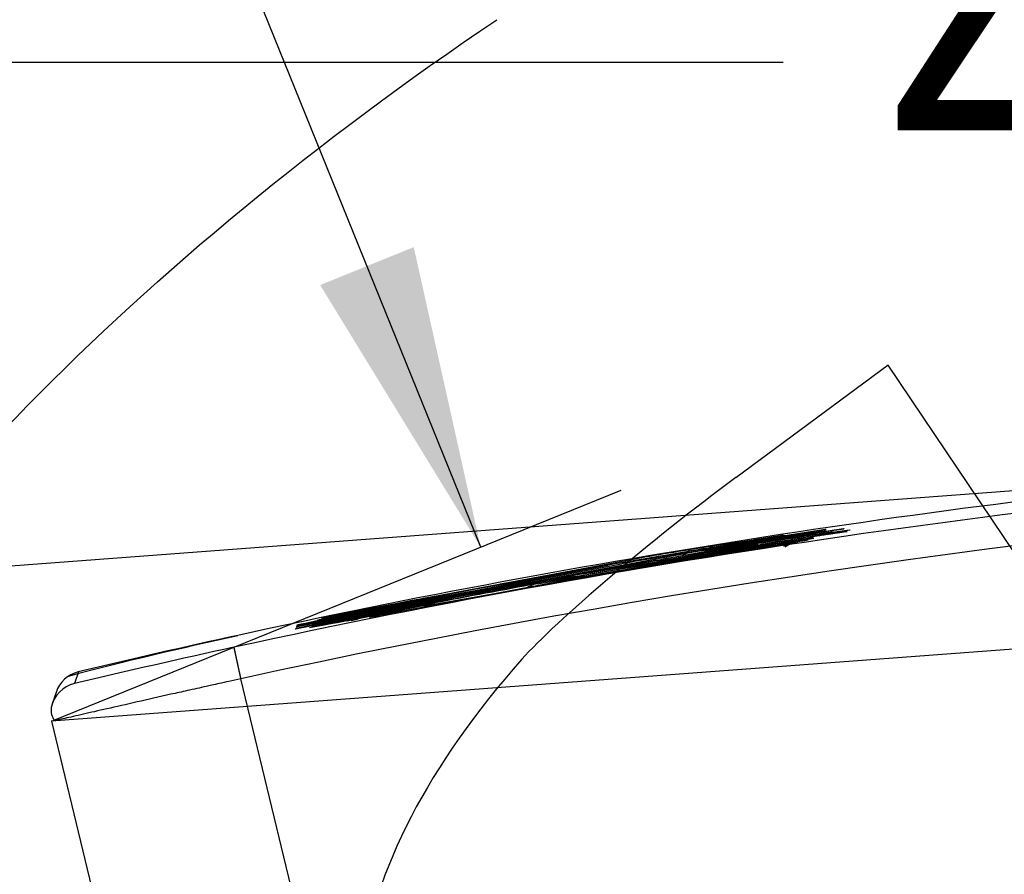
# Model space of a CAD drawing. Units: millimetres. Extents: x 0 to 360, y -45 to 204.
# Drawn here: x 213 to 223, y 137 to 146 of the extents above; entities that cross this region are included whole.
import ezdxf
from ezdxf import colors
from ezdxf.entities.mleader import LeaderData, LeaderLine
from ezdxf.enums import TextEntityAlignment as Align
from ezdxf.lldxf.tags import DXFTag
from ezdxf.math import Vec2, Vec3

# ---------------------------------------------------------------- set-up
doc = ezdxf.new("R2010")
doc.units = ezdxf.units.MM
for name, color, linetype in [('C-1018-PLAST-AS', 7, 'Continuous'), ('DV3_Predeterminado', 7, 'Continuous'), ('Predeterminado', 7, 'Continuous')]:
    doc.layers.add(name, color=color, linetype=linetype)
doc.styles.add('SEACAD_Arial', font='arial.ttf')
tags = doc.linetypes.add('DOT2', pattern=[3.175, 0, -3.175]).pattern_tags.tags
tags[6:7] = [DXFTag(74, 4), DXFTag(75, 0), DXFTag(340, '0'), DXFTag(46, 0.0), DXFTag(50, 0.0), DXFTag(44, 0.0), DXFTag(45, 0.0)]
tags[4:5] = [DXFTag(74, 4), DXFTag(75, 0), DXFTag(340, '0'), DXFTag(46, 0.0), DXFTag(50, 0.0), DXFTag(44, 0.0), DXFTag(45, 0.0)]
doc.dimstyles.new('ISO', dxfattribs={"dimtxt": 3.125, "dimasz": 3.125, "dimexe": 1.5625, "dimexo": 0, "dimgap": 0.78125, "dimtad": 0, "dimdec": 0, "dimlfac": 12.5, "dimrnd": 10, "dimtxsty": 'SEACAD_Arial', "dimblk1": '_SE_FILLED', "dimblk2": '_SE_FILLED', "dimsah": 1, "dimcen": 1.5625, "dimadec": 1, "dimazin": 0, "dimtfac": 0.5, "dimtdec": 4, "dimtmove": 0, "dimatfit": 3, "dimfxl": 1, "dimarcsym": 0})

# ---------------------------------------------------------------- blocks, each defined once
blk = doc.blocks.new('SE2')
at = {"layer": 'C-1018-PLAST-AS', "color": 7, "linetype": 'Continuous'}
for p, q in [((221.826, 140.352), (221.55, 140.309)), ((220.232, 140.107), (221.489, 140.303)), ((220.52, 140.181), (221.205, 140.284)), ((220.582, 140.173), (221.44, 140.304)), ((221.616, 140.34), (220.63, 140.185)), ((221.158, 140.256), (220.951, 140.219)), ((221.707, 140.315), (221.177, 140.235)), ((221.22, 140.249), (221.719, 140.322)), ((221.245, 140.271), (221.621, 140.326)), ((221.295, 140.216), (221.503, 140.25)), ((221.367, 140.278), (221.548, 140.302)), ((221.444, 140.278), (221.883, 140.341)), ((221.502, 140.271), (221.58, 140.284)), ((221.511, 140.26), (221.507, 140.256)), ((219.055, 139.861), (221.201, 140.214)), ((220.726, 140.159), (219.905, 140.013)), ((220.097, 140.083), (220.465, 140.149)), ((221.081, 140.191), (220.099, 140.034)), ((220.355, 140.101), (220.8, 140.18)), ((221.113, 140.207), (220.372, 140.078)), ((220.448, 140.156), (220.636, 140.19)), ((220.784, 140.202), (220.683, 140.184)), ((220.7, 140.158), (220.942, 140.193)), ((220.703, 140.17), (221.001, 140.222)), ((220.958, 140.212), (220.839, 140.19)), ((220.948, 140.244), (220.903, 140.236)), ((221.092, 140.209), (220.928, 140.18)), ((221.325, 140.212), (220.948, 140.151)), ((221.055, 140.172), (221.359, 140.218)), ((221.06, 140.2), (221.092, 140.205)), ((221.159, 140.183), (221.326, 140.205)), ((216.925, 139.488), (220.392, 140.119)), ((216.985, 139.541), (219.728, 140.051)), ((220.355, 140.123), (218.69, 139.816)), ((219.136, 139.889), (220.38, 140.09)), ((220.227, 140.119), (219.171, 139.939)), ((220.534, 140.083), (219.446, 139.906)), ((219.66, 139.96), (220.534, 140.118)), ((220.687, 140.122), (220.434, 140.076)), ((220.565, 140.139), (220.446, 140.117)), ((217.287, 139.573), (219.399, 139.976)), ((217.399, 139.591), (219.903, 140.03)), ((217.509, 139.558), (220.145, 140.023)), ((217.587, 139.623), (219.538, 139.99)), ((219.89, 139.986), (218.111, 139.656)), ((218.667, 139.785), (219.892, 139.985)), ((219.364, 139.928), (219.951, 140.036)), ((220.056, 140.008), (219.866, 139.973)), ((219.102, 139.845), (217.264, 139.5)), ((219.054, 139.909), (217.509, 139.637)), ((219.086, 139.861), (218.82, 139.81)), ((218.228, 139.768), (216.403, 139.409)), ((218.588, 139.809), (217.071, 139.537)), ((218.571, 139.788), (217.176, 139.54)), ((217.286, 139.572), (218.526, 139.797)), ((218.469, 139.782), (217.289, 139.575)), ((216.457, 139.36), (218.064, 139.68)), ((216.775, 139.487), (217.966, 139.704)), ((216.999, 139.481), (218.136, 139.707)), ((217.111, 139.521), (218.176, 139.712)), ((216.589, 139.381), (217.615, 139.587)), ((217.285, 139.545), (216.967, 139.488)), ((216.977, 139.516), (217.159, 139.549)), ((217.45, 139.562), (216.999, 139.482)), ((217.012, 139.495), (217.677, 139.618)), ((217.593, 139.603), (217.535, 139.592)), ((217.801, 139.627), (217.625, 139.597)), ((216.548, 139.432), (216.6, 139.442)), ((216.718, 139.454), (216.581, 139.429)), ((216.74, 139.463), (216.987, 139.51)), ((217.059, 139.491), (217.238, 139.523)), ((216.601, 139.384), (216.322, 139.33)), ((216.485, 139.379), (216.769, 139.435)), ((216.815, 139.416), (216.751, 139.404)), ((216.889, 139.436), (216.83, 139.425)), ((216.178, 139.317), (216.18, 139.323)), ((213.939, 138.877), (213.899, 138.757)), ((216.625, 134.616), (215.612, 138.806)), ((213.71, 138.666), (213.67, 138.547)), ((213.662, 138.37), (214.672, 134.196))]:
    blk.add_line(p, q, dxfattribs=at)
for centre, radius, start, end in [((234.83, 50.811), 90.401, 93.95755, 102.31994), ((234.873, 50.922), 90.413, 95.32684, 102.31938), ((234.824, 50.858), 90.022, 85.58883, 102.32242), ((237.257, 35.771), 105.712, 98.54499, 99.2004), ((232.596, 64.921), 76.182, 98.58788, 99.21817), ((232.451, 65.943), 75.168, 98.5736, 99.17495), ((231.84, 70.081), 70.963, 98.42443, 98.95037), ((236.17, 42.701), 98.684, 98.42014, 98.92386), ((236.352, 41.774), 99.634, 98.54489, 98.8882), ((228.955, 88.968), 51.867, 98.4126, 98.8208), ((236.482, 40.952), 100.427, 98.57539, 98.82126), ((227.916, 96.246), 44.478, 98.2794, 98.684), ((223.239, 128.714), 11.666, 98.483, 98.5594), ((221.457, 142.645), 2.344, 276.1305, 280.7113), ((233.175, 60.891), 80.276, 99.02489, 99.88136), ((232.194, 66.774), 74.329, 99.03586, 99.65422), ((232.044, 67.738), 73.303, 98.90258, 99.49588), ((232.718, 63.852), 77.201, 98.61086, 99.366), ((241.919, 8.134), 133.756, 99.15855, 99.33357), ((230.526, 78.112), 62.806, 98.50451, 99.15422), ((236.995, 37.436), 104.008, 98.74802, 99.08917), ((232.243, 67.038), 73.985, 98.69834, 99.00749), ((237.583, 33.423), 108.029, 98.65295, 98.99848), ((220.22, 144.046), 3.92, 277.4125, 280.6184), ((221.386, 139.81), 0.4, 110.2984, 116.4597), ((221.839, 137.31), 2.947, 97.3618, 100.0568), ((233.465, 59.13), 82.051, 99.28114, 99.77236), ((236.762, 39.488), 101.917, 99.41005, 99.98773), ((233.319, 59.175), 81.937, 100.02525, 100.72991), ((233.322, 59.22), 81.907, 99.97353, 100.68468), ((236.829, 40), 101.488, 100.02022, 100.56139), ((238.915, 27.916), 113.669, 99.86204, 100.03795), ((233.075, 60.132), 80.945, 100.25322, 101.01121), ((237.593, 37.162), 104.376, 101.07947, 101.83952), ((238.168, 34.39), 107.225, 101.29008, 101.83058), ((237.663, 36.901), 104.676, 101.22376, 101.76278), ((232.503, 62.613), 78.446, 101.10101, 101.88917), ((237.541, 37.39), 104.129, 101.02631, 101.74494), ((231.304, 68.485), 72.484, 101.39403, 101.83146), ((237.7, 36.776), 104.824, 101.10558, 101.69296), ((232.589, 62.042), 78.97, 101.00844, 101.60117), ((231.485, 67.474), 73.461, 101.36249, 102.02537), ((238.095, 34.801), 106.825, 101.35003, 101.83196), ((231.167, 69.086), 71.846, 101.39121, 101.96234), ((229.375, 77.625), 63.115, 101.54871, 101.96122), ((231.648, 66.654), 74.284, 101.32656, 101.88439), ((231.427, 67.776), 73.163, 101.43198, 101.89205), ((239.2, 29.342), 112.368, 101.41172, 101.72906), ((231.753, 66.209), 74.76, 101.29456, 101.883), ((238.102, 34.652), 106.934, 101.38193, 101.7297), ((239.596, 27.433), 114.323, 101.45215, 101.7124), ((230.102, 74.202), 66.631, 101.5377, 101.84588), ((232.209, 63.872), 77.097, 101.18868, 101.42662), ((237.815, 35.962), 105.558, 101.22658, 101.40453), ((235.186, 48.674), 92.642, 101.58524, 101.83324), ((226.737, 90.159), 50.316, 101.6823, 102.0976), ((224.595, 100.129), 40.066, 101.718, 101.8617), ((225.601, 95.412), 44.902, 101.7136, 101.8653), ((239.587, 27.362), 114.35, 101.47934, 101.54416), ((223.792, 100.957), 39.161, 102.0991, 104.7307), ((232.871, 60.002), 81.115, 102.30674, 103.49739), ((236.856, 41.582), 99.85, 102.32545, 103.29173), ((214.013, 138.565), 0.32, 103.422, 161.63), ((213.974, 138.445), 0.32, 103.4354, 168.4541), ((213.82, 138.48), 0.163, 169.4572, 220.0343)]:
    blk.add_arc(centre, radius, start, end, dxfattribs=at)
for centre, major_axis, ratio, start_param, end_param in [((221.266, 139.888), (-0.058, 0.396), 0.990881, 0.006331, 0.082451), ((220.584, 139.786), (-0.062, 0.395), 0.990856, 0.004362, 0.206212), ((221.419, 139.822), (-0.059, 0.396), 0.870242, 0.220779, 0.420538), ((218.739, 139.391), (-0.071, 0.394), 0.852143, 0.001617, 0.362941), ((218.21, 139.314), (0.074, -0.393), 0.609902, 2.833915, 3.140554)]:
    blk.add_ellipse(centre, major_axis=major_axis, ratio=ratio, start_param=start_param, end_param=end_param, dxfattribs=at)
for points, degree, knots in [([(221.489, 140.303), (221.496, 140.304), (221.51, 140.306), (221.53, 140.309), (221.55, 140.312), (221.575, 140.316), (221.607, 140.321), (221.654, 140.328), (221.691, 140.333), (221.719, 140.337), (221.737, 140.34), (221.755, 140.342), (221.77, 140.344), (221.783, 140.346), (221.797, 140.348), (221.808, 140.35), (221.815, 140.351), (221.821, 140.352), (221.826, 140.352), (221.828, 140.353), (221.83, 140.353), (221.83, 140.353), (221.828, 140.353), (221.827, 140.352), (221.826, 140.352)], 3, [0, 0, 0, 0, 0.031273, 0.060404, 0.090924, 0.121645, 0.183634, 0.246241, 0.372836, 0.40472, 0.436653, 0.500577, 0.542327, 0.573612, 0.628245, 0.691678, 0.723241, 0.754677, 0.817107, 0.848086, 0.878887, 0.939884, 0.97006, 1, 1, 1, 1]), ([(220.636, 140.19), (220.643, 140.191), (220.658, 140.193), (220.687, 140.198), (220.722, 140.203), (220.769, 140.211), (220.81, 140.217), (220.849, 140.223), (220.887, 140.229), (220.924, 140.235), (220.958, 140.241), (220.988, 140.245), (221.028, 140.251), (221.069, 140.258), (221.104, 140.263), (221.129, 140.267), (221.149, 140.27), (221.167, 140.273), (221.182, 140.275), (221.197, 140.277), (221.214, 140.28), (221.26, 140.287), (221.307, 140.294), (221.353, 140.301), (221.376, 140.304), (221.398, 140.308), (221.42, 140.311), (221.437, 140.314), (221.452, 140.316), (221.466, 140.318), (221.483, 140.32), (221.506, 140.324), (221.53, 140.327), (221.566, 140.333), (221.595, 140.337), (221.618, 140.34), (221.629, 140.342), (221.637, 140.343), (221.641, 140.344), (221.645, 140.344), (221.647, 140.344), (221.648, 140.345), (221.648, 140.344), (221.645, 140.344), (221.641, 140.343), (221.637, 140.343), (221.633, 140.342), (221.626, 140.341), (221.619, 140.34), (221.616, 140.34)], 3, [0, 0, 0, 0, 0.013169, 0.026534, 0.053862, 0.076294, 0.110857, 0.127698, 0.144773, 0.179595, 0.192879, 0.20628, 0.233416, 0.26562, 0.281921, 0.298341, 0.311557, 0.321513, 0.331502, 0.341048, 0.350623, 0.365035, 0.432895, 0.450001, 0.467135, 0.48674, 0.501446, 0.521047, 0.530843, 0.540632, 0.560178, 0.579669, 0.608768, 0.637662, 0.704005, 0.73654, 0.768543, 0.78656, 0.804377, 0.821981, 0.839367, 0.858963, 0.878255, 0.906603, 0.930814, 0.942706, 0.954455, 0.977516, 1, 1, 1, 1]), ([(221.44, 140.304), (221.443, 140.305), (221.447, 140.305), (221.456, 140.306), (221.469, 140.308), (221.48, 140.31), (221.487, 140.311), (221.489, 140.311), (221.49, 140.311), (221.49, 140.311), (221.487, 140.311), (221.476, 140.309), (221.457, 140.306), (221.436, 140.303), (221.411, 140.299), (221.373, 140.293), (221.317, 140.285), (221.253, 140.275), (221.194, 140.266), (221.143, 140.258), (221.105, 140.252), (221.065, 140.246), (221.025, 140.24), (220.985, 140.234), (220.945, 140.227), (220.904, 140.221), (220.864, 140.215), (220.824, 140.209), (220.797, 140.204), (220.784, 140.202)], 3, [0, 0, 0, 0, 0.0148131, 0.0276105, 0.0558279, 0.1140015, 0.1439321, 0.1743898, 0.1898057, 0.2053383, 0.2367435, 0.3007426, 0.36603, 0.399057, 0.4322664, 0.4989706, 0.5657159, 0.63203, 0.697507, 0.7298231, 0.7617807, 0.7933258, 0.8244326, 0.8546556, 0.8851772, 0.9147546, 0.9437656, 0.9721826, 0.9999984, 0.9999984, 0.9999984, 0.9999984]), ([(221.193, 140.282), (221.193, 140.282), (221.19, 140.281), (221.186, 140.281), (221.179, 140.28), (221.172, 140.278), (221.161, 140.277), (221.145, 140.274), (221.127, 140.272), (221.112, 140.269), (221.1, 140.267), (221.087, 140.265), (221.073, 140.263), (221.057, 140.261), (221.038, 140.258), (221.013, 140.254), (220.988, 140.25), (220.965, 140.246), (220.954, 140.244), (220.948, 140.244)], 3, [0.3633563, 0.3633563, 0.3633563, 0.3633563, 0.3722556, 0.4039954, 0.4357841, 0.4675988, 0.4994411, 0.563123, 0.6267019, 0.6584233, 0.6900763, 0.7216517, 0.7531321, 0.7889713, 0.8246531, 0.8778329, 0.9392782, 0.9686111, 1, 1, 1, 1]), ([(221.58, 140.284), (221.586, 140.285), (221.598, 140.287), (221.616, 140.289), (221.634, 140.292), (221.649, 140.294), (221.661, 140.296), (221.672, 140.298), (221.686, 140.3), (221.701, 140.302), (221.717, 140.304), (221.733, 140.306), (221.748, 140.309), (221.762, 140.311), (221.781, 140.313), (221.795, 140.315), (221.807, 140.317), (221.812, 140.318), (221.817, 140.319), (221.828, 140.32), (221.838, 140.322), (221.847, 140.323), (221.856, 140.324), (221.861, 140.325), (221.864, 140.325), (221.864, 140.325), (221.865, 140.325), (221.863, 140.325), (221.856, 140.324), (221.848, 140.323), (221.843, 140.322), (221.837, 140.321), (221.83, 140.32), (221.821, 140.319), (221.81, 140.317), (221.792, 140.314), (221.771, 140.311), (221.748, 140.308), (221.724, 140.304), (221.698, 140.301), (221.67, 140.296), (221.652, 140.294), (221.639, 140.292), (221.628, 140.29), (221.616, 140.288), (221.598, 140.286), (221.578, 140.283), (221.545, 140.278), (221.511, 140.273), (221.477, 140.268), (221.451, 140.264), (221.424, 140.26), (221.402, 140.256), (221.385, 140.254), (221.367, 140.251), (221.345, 140.248), (221.319, 140.244), (221.268, 140.236), (221.216, 140.228), (221.165, 140.22), (221.14, 140.216), (221.116, 140.213), (221.1, 140.21), (221.092, 140.209)], 3, [0, 0, 0, 0, 0.012502, 0.025222, 0.038179, 0.051374, 0.059019, 0.066742, 0.078469, 0.092368, 0.106495, 0.120851, 0.135428, 0.150221, 0.16523, 0.195864, 0.203651, 0.211487, 0.219374, 0.227309, 0.259524, 0.275899, 0.29243, 0.330747, 0.345293, 0.352599, 0.359926, 0.394484, 0.429138, 0.449132, 0.459154, 0.469185, 0.484248, 0.499312, 0.513372, 0.534466, 0.569499, 0.586939, 0.60431, 0.638773, 0.655855, 0.672826, 0.67958, 0.686314, 0.696375, 0.706388, 0.722958, 0.73937, 0.771684, 0.787558, 0.803236, 0.81872, 0.833999, 0.84156, 0.849072, 0.863933, 0.878578, 0.893001, 0.948363, 0.961626, 0.97465, 0.987437, 1, 1, 1, 1]), ([(221.612, 140.324), (221.61, 140.324), (221.605, 140.323), (221.597, 140.322), (221.589, 140.321), (221.58, 140.32), (221.568, 140.318), (221.547, 140.315), (221.524, 140.311), (221.497, 140.307), (221.469, 140.303), (221.439, 140.298), (221.407, 140.294), (221.382, 140.29), (221.356, 140.286), (221.332, 140.282), (221.311, 140.279), (221.292, 140.276), (221.261, 140.271), (221.226, 140.266), (221.188, 140.26), (221.168, 140.257), (221.158, 140.256)], 3, [0.3495537, 0.3495537, 0.3495537, 0.3495537, 0.3696345, 0.4019101, 0.4180915, 0.4342949, 0.4667452, 0.4992257, 0.5641681, 0.5965839, 0.6289052, 0.6931354, 0.7249958, 0.7566545, 0.7880853, 0.8192698, 0.8399123, 0.8604325, 0.8808215, 0.9411237, 0.970751, 1, 1, 1, 1]), ([(221.205, 140.284), (221.206, 140.284), (221.208, 140.284), (221.211, 140.285), (221.212, 140.285), (221.212, 140.285), (221.211, 140.285), (221.21, 140.284), (221.209, 140.284), (221.208, 140.284)], 3, [0, 0, 0, 0, 0.0301386, 0.0604725, 0.1216911, 0.1569816, 0.1924689, 0.2138544, 0.2460406, 0.2460406, 0.2460406, 0.2460406]), ([(221.621, 140.326), (221.623, 140.326), (221.627, 140.327), (221.632, 140.328), (221.636, 140.328), (221.639, 140.329), (221.64, 140.329), (221.64, 140.329), (221.639, 140.329), (221.638, 140.328), (221.636, 140.328), (221.634, 140.328)], 3, [0, 0, 0, 0, 0.0290765, 0.058536, 0.0883695, 0.1185435, 0.1490269, 0.1643847, 0.1798158, 0.2108773, 0.2422043, 0.2422043, 0.2422043, 0.2422043]), ([(220.67, 140.115), (220.676, 140.116), (220.688, 140.118), (220.712, 140.122), (220.741, 140.126), (220.774, 140.131), (220.805, 140.136), (220.829, 140.14), (220.846, 140.142), (220.859, 140.144), (220.87, 140.146), (220.884, 140.148), (220.898, 140.151), (220.908, 140.152), (220.914, 140.153), (220.916, 140.153), (220.917, 140.153), (220.916, 140.153), (220.913, 140.153), (220.908, 140.152), (220.898, 140.15), (220.885, 140.148), (220.874, 140.146), (220.86, 140.144), (220.848, 140.142), (220.837, 140.14), (220.825, 140.139), (220.809, 140.136), (220.786, 140.132), (220.763, 140.129), (220.744, 140.126), (220.73, 140.124), (220.714, 140.121), (220.693, 140.118), (220.657, 140.112), (220.611, 140.104), (220.56, 140.096), (220.523, 140.09), (220.502, 140.087), (220.481, 140.084), (220.455, 140.079), (220.422, 140.074), (220.39, 140.069), (220.358, 140.064), (220.325, 140.058), (220.283, 140.051), (220.23, 140.043), (220.168, 140.033), (220.107, 140.023), (220.058, 140.015), (220.02, 140.008), (219.993, 140.004), (219.966, 139.999), (219.94, 139.995), (219.914, 139.991), (219.898, 139.988), (219.89, 139.986)], 3, [0, 0, 0, 0, 0.01246, 0.024228, 0.049496, 0.07583, 0.103235, 0.13168, 0.146283, 0.161132, 0.176223, 0.191554, 0.222915, 0.255196, 0.271655, 0.288302, 0.305123, 0.322104, 0.339237, 0.356512, 0.391428, 0.409056, 0.426777, 0.444572, 0.462429, 0.471372, 0.480322, 0.498234, 0.518708, 0.539172, 0.554488, 0.562135, 0.569771, 0.590068, 0.60522, 0.640276, 0.674859, 0.691946, 0.700432, 0.708881, 0.72565, 0.742241, 0.758636, 0.774815, 0.79076, 0.806477, 0.837202, 0.866965, 0.895716, 0.923419, 0.936864, 0.950036, 0.962931, 0.975554, 0.987907, 1, 1, 1, 1]), ([(221.326, 140.205), (221.327, 140.206), (221.327, 140.206), (221.328, 140.206), (221.327, 140.206), (221.322, 140.205), (221.308, 140.202), (221.286, 140.199), (221.262, 140.195), (221.241, 140.192), (221.228, 140.19), (221.214, 140.188), (221.196, 140.185), (221.172, 140.182), (221.146, 140.178), (221.119, 140.173), (221.09, 140.169), (221.059, 140.164), (221.027, 140.159), (220.994, 140.154), (220.96, 140.149), (220.925, 140.143), (220.89, 140.138), (220.853, 140.132), (220.817, 140.126), (220.768, 140.119), (220.706, 140.109), (220.644, 140.099), (220.595, 140.091), (220.571, 140.087), (220.559, 140.085)], 3, [0, 0, 0, 0, 0.014848, 0.028369, 0.057245, 0.116369, 0.177151, 0.239405, 0.302937, 0.335127, 0.351312, 0.367551, 0.400163, 0.432923, 0.465787, 0.498692, 0.53161, 0.564506, 0.597329, 0.630026, 0.662553, 0.69487, 0.726946, 0.758746, 0.790241, 0.821409, 0.882638, 0.94225, 0.971376, 1, 1, 1, 1]), ([(221.212, 140.175), (221.217, 140.178), (221.232, 140.186), (221.238, 140.189), (221.238, 140.19), (221.238, 140.19)], 3, [0.6553365, 0.6553365, 0.6553365, 0.6553365, 0.7042588, 0.8243508, 0.8272209, 0.8272209, 0.8272209, 0.8272209]), ([(220.159, 140.07), (220.159, 140.07), (220.159, 140.07), (220.182, 140.091), (220.207, 140.103), (220.232, 140.107)], 3, [0.7491946, 0.7491946, 0.7491946, 0.7491946, 0.75, 0.75, 1, 1, 1, 1]), ([(215.541, 139.13), (215.541, 139.13), (215.541, 139.129), (215.542, 139.126), (215.544, 139.118), (215.548, 139.101), (215.552, 139.078), (215.559, 139.05), (215.565, 139.021), (215.577, 138.967), (215.589, 138.913), (215.598, 138.87), (215.606, 138.834), (215.612, 138.806)], 5, [0, 0, 0, 0, 0, 0, 0.124889, 0.187397, 0.312413, 0.374921, 0.437429, 0.562445, 0.624953, 0.68746, 1, 1, 1, 1, 1, 1]), ([(215.612, 138.806), (215.571, 138.797), (215.498, 138.78), (215.398, 138.758), (215.32, 138.741), (215.21, 138.716), (215.068, 138.685), (214.825, 138.63), (214.535, 138.565), (214.23, 138.495), (213.975, 138.437), (213.817, 138.401), (213.734, 138.383), (213.705, 138.377), (213.695, 138.376)], 3, [0, 0, 0, 0, 0.039666, 0.072227, 0.0978616, 0.1166447, 0.1819012, 0.2402689, 0.3688029, 0.5000285, 0.6236195, 0.759803, 0.8312214, 0.8831914, 0.8831914, 0.8831914, 0.8831914])]:
    blk.add_open_spline(points, degree=degree, knots=knots, dxfattribs=at)
at = {"layer": 'DV3_Predeterminado', "color": 7, "linetype": 'DOT2'}
for p, q in [((228.594, 141.117), (210.423, 139.757)), ((243.781, 140.624), (213.662, 138.37))]:
    blk.add_line(p, q, dxfattribs=at)
blk = doc.blocks.new('DMBLK20')
at = {"layer": 'Predeterminado', "linetype": 'Continuous'}
for points in [[(202.998, 179.838), (200.064, 178.643), (203.227, 178.822)], [(249.681, 145.806), (250.553, 142.76), (250.716, 145.923)]]:
    blk.add_hatch(color=7, dxfattribs=at).paths.add_polyline_path(points)
at = {"layer": 'Predeterminado', "color": 7, "linetype": 'Continuous'}
for p, q in [((201.291, 174.037), (199.662, 180.153)), ((245.976, 142.417), (252.111, 142.876))]:
    blk.add_line(p, q, dxfattribs=at)
for start, end in [(62.6622, 104.9168), (4.2788, 46.5334)]:
    blk.add_arc((210.423, 139.757), 40.242, start, end, dxfattribs=at)
at = {"layer": 'Predeterminado', "color": 7, "linetype": 'Continuous', "style": 'SEACAD_Arial'}
blk.add_text('100°', height=3.125, rotation=324.5978, dxfattribs=at).set_placement((230.931, 176.469), align=Align.TOP_LEFT)
blk = doc.blocks.new('_SE_FILLED')
at = {"color": 0}
blk.add_line((0, 0), (-1, 0), dxfattribs=at)
blk.add_solid([(0, 0), (-1, -0.1665), (-1, 0.1665), (0, 0)], dxfattribs=at)
blk = doc.blocks.new('DMBLK21')
at = {"layer": 'Predeterminado', "linetype": 'Continuous'}
for points in [[(206.211, 170.877), (204.556, 173.578), (205.246, 170.486)], [(217.396, 143.254), (216.431, 142.863), (218.086, 140.162)]]:
    blk.add_hatch(color=7, dxfattribs=at).paths.add_polyline_path(points)
at = {"layer": 'Predeterminado', "color": 7, "linetype": 'Continuous'}
for p, q in [((200.132, 171.786), (206.004, 174.164)), ((209.534, 161.284), (204.556, 173.578)), ((218.086, 140.162), (213.108, 152.456)), ((213.662, 138.37), (219.535, 140.748))]:
    blk.add_line(p, q, dxfattribs=at)
at = {"layer": 'Predeterminado', "color": 7, "linetype": 'Continuous', "style": 'SEACAD_Arial'}
blk.add_text('451', height=3.125, rotation=292.0439, dxfattribs=at).set_placement((211.392, 160.856), align=Align.TOP_LEFT)
blk = doc.blocks.new('DMBLK22')
at = {"layer": 'Predeterminado', "linetype": 'Continuous'}
for points in [[(211.279, 145.68), (208.154, 145.159), (211.279, 144.638)], [(240.655, 145.68), (240.655, 144.638), (243.78, 145.159)]]:
    blk.add_hatch(color=7, dxfattribs=at).paths.add_polyline_path(points)
at = {"layer": 'Predeterminado', "color": 7, "linetype": 'Continuous'}
for p, q in [((208.154, 142.885), (208.154, 146.722)), ((243.78, 140.57), (243.78, 146.722)), ((208.154, 145.159), (221.205, 145.159)), ((230.729, 145.159), (243.78, 145.159))]:
    blk.add_line(p, q, dxfattribs=at)
at = {"layer": 'Predeterminado', "color": 7, "linetype": 'Continuous', "style": 'SEACAD_Arial'}
blk.add_text('445', height=3.125, dxfattribs=at).set_placement((222.298, 146.722), align=Align.TOP_LEFT)
blk = doc.blocks.new('_DOT')
at = {"color": 0}
blk.add_line((0, 0), (-1, 0), dxfattribs=at)
at = {"color": 0, "const_width": 0.333}
blk.add_lwpolyline([(-0.1665, 0, 1), (0.1665, 0, 1)], format="xyb", close=True, dxfattribs=at)
blk = doc.blocks.new('SE330')
at = {"color": 7, "linetype": 'Continuous'}
for p, q in [((222.287, 142.037), (220.715, 140.878)), ((224.267, 139.09), (222.287, 142.037)), ((226.247, 136.143), (224.267, 139.09)), ((226.051, 135.32), (226.247, 136.143))]:
    blk.add_line(p, q, dxfattribs=at)
blk = doc.blocks.new('SE329')
blk.add_blockref('SE330', (0, 0))

msp = doc.modelspace()

# ---------------------------------------------------------------- linework, layer by layer
at = {"color": 7, "linetype": 'Continuous'}
for points in [[(210.45326, 137.61024), (211.66599, 140.15441), (214.54011, 143.09815), (218.25179, 145.59768)], [(220.71502, 140.87836), (219.84207, 140.2352), (218.86171, 139.40295), (218.51074, 139.00709)], [(218.51074, 139.00709), (216.58102, 136.83061), (216.28013, 134.69445), (217.62197, 132.69738)]]:
    msp.add_open_spline(points, degree=3, dxfattribs=at)

# ---------------------------------------------------------------- block references
msp.add_blockref('SE329', (0, 0))
at = {"layer": 'Predeterminado'}
msp.add_blockref('SE2', (0, 0), dxfattribs=at)

# ---------------------------------------------------------------- dimensions: what is measured, and where the dimension line sits
at = {"layer": 'Predeterminado', "color": 7, "linetype": 'Continuous'}
dim = msp.add_angular_dim_2l(base=(233.73562, 172.55866), line1=((210.4229, 139.75717), (205.6457, 157.69009)), line2=((210.4229, 139.75717), (228.59352, 141.11666)), text='\\A1;<>', dimstyle='ISO', override={"dimdec": 2, "dimrnd": 0, "dimadec": 0, "dimtdec": 2, "dimtolj": 1}, dxfattribs=at)
dim.commit()
dim.dimension.update_dxf_attribs({"geometry": 'DMBLK20', "text_midpoint": (233.73562, 172.55866), "dimtype": 162})
dim = msp.add_linear_dim(base=(218.08628, 140.16171), p1=(213.66232, 138.37037), p2=(200.13156, 171.78636), angle=112.043942, text='\\A1;<>', dimstyle='ISO', override={"dimrnd": 0, "dimtdec": 2}, dxfattribs=at)
dim.commit()
dim.dimension.update_dxf_attribs({"geometry": 'DMBLK21', "text_midpoint": (211.3209, 156.86971), "dimtype": 161})
dim = msp.add_linear_dim(base=(243.77984, 145.15913), p1=(208.15362, 142.8846), p2=(243.77984, 140.57001), text='\\A1;<>', dimstyle='ISO', override={"dimrnd": 0, "dimtdec": 2}, dxfattribs=at)
dim.commit()
dim.dimension.update_dxf_attribs({"geometry": 'DMBLK22', "text_midpoint": (225.96673, 145.15913), "dimtype": 160})

# ---------------------------------------------------------------- leaders
ml = msp.add_multileader_mtext('Standard', dxfattribs=at)
ml.set_content('{\\pxsm0.9;\\fCalibri|b0||i0||c0|p34;\\W1.;Documento no contractual - Document no contractual - Non-contractual document - Non-contractual document - Documento não contratual\\P}', color=256)
ml.set_leader_properties()
ml.set_arrow_properties(name='DOT')
ml.build(insert=Vec2(0, 0))
ml.multileader.update_dxf_attribs({"leader_type": 0, "has_text_frame": 1, "dogleg_length": 0, "arrow_head_size": 1.8})
ctx = ml.context
ctx.base_point, ctx.char_height, ctx.arrow_head_size, ctx.plane_x_axis, ctx.plane_y_axis = Vec3(310.63797, 35.27841), 1.8, 1.8, Vec3(0, 1), Vec3(-1, 0)
notes = []
notes.append((ctx, [(0, (0, 0, 0), (0, 0), (1, 0), 1, [])]))
ctx.mtext.insert, ctx.mtext.text_direction, ctx.mtext.rotation = Vec3(309.73797, 37.27841), Vec3(0, 1), 1.57079633
ml = msp.add_multileader_mtext('Standard', dxfattribs=at)
ml.set_content('{\\pxsm0.9;\\fArial TUR|b0||i0||c0|p34;\\W1.;Banco de la gama Maverik Eco Urban con asiento y respaldo fabricado con termóplastico de polímero que contienen residuos urbanos.\\PDimensiones: 1700 x 758 x 830 mm.\\P}', color=256)
ml.set_leader_properties()
ml.set_arrow_properties(name='DOT')
ml.build(insert=Vec2(0, 0))
ml.multileader.update_dxf_attribs({"leader_type": 0, "dogleg_length": 0, "arrow_head_size": 2.5})
ctx = ml.context
ctx.base_point, ctx.char_height, ctx.arrow_head_size = Vec3(7.67276, 192.39094), 2.5, 2.5
notes.append((ctx, [(0, (0, 0, 0), (0, 0), (1, 0), 1, [])]))
ctx.mtext.insert = Vec3(9.67276, 193.64094)
for ctx, leaders in notes:
    for number, flags, end, landing, length, lines in leaders:
        leader = LeaderData()
        leader.index, (leader.has_last_leader_line, leader.has_dogleg_vector, leader.attachment_direction) = number, flags
        leader.last_leader_point, leader.dogleg_vector, leader.dogleg_length = Vec3(end), Vec3(landing), length
        for number, points, colour, breaks in lines:
            line = LeaderLine()
            line.index, line.vertices, line.color, line.breaks = number, Vec3.list(points), colors.encode_raw_color(colour), breaks
            leader.lines.append(line)
        ctx.leaders.append(leader)

doc.saveas('drawing.dxf')
